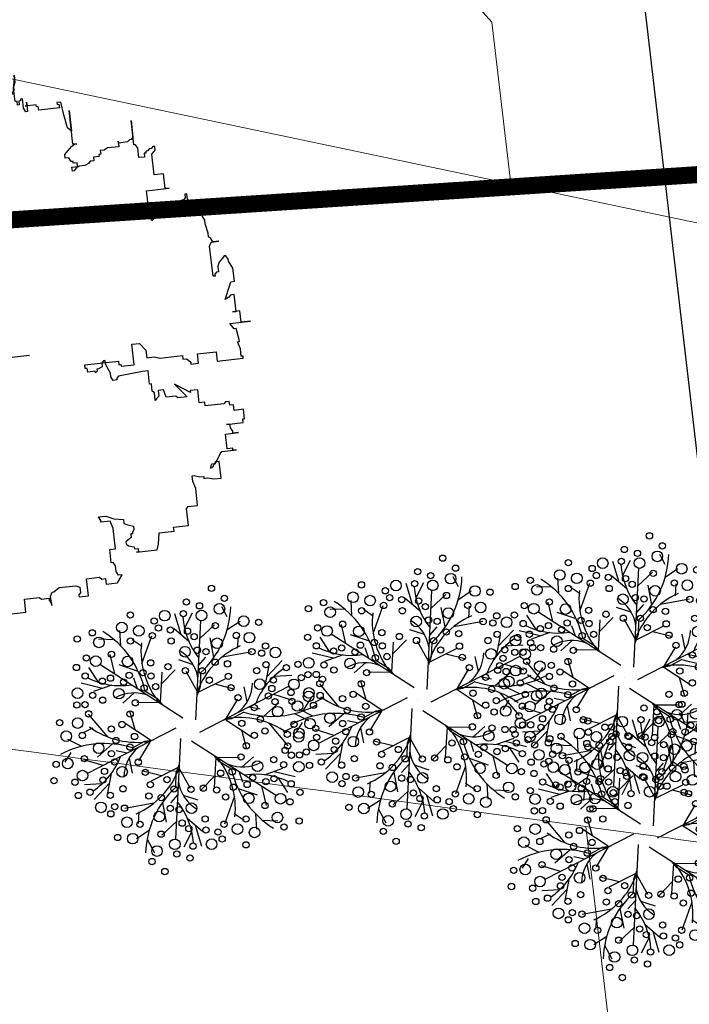
# Model space of a CAD drawing. Extents: x 183392 to 185351, y 1678162 to 1678787.
# Drawn here: x 184584 to 184592, y 1678457 to 1678469 of the extents above; entities that cross this region are included whole.
import ezdxf

# ---------------------------------------------------------------- set-up
doc = ezdxf.new("R2010")
doc.units = 0
doc.header["$LTSCALE"] = 5
doc.header["$MEASUREMENT"] = 0
doc.linetypes.add('CENTER2', pattern=[1.125, 0.75, -0.125, 0.125, -0.125])
doc.linetypes.add('DASHDOT', pattern=[1, 0.5, -0.25, 0, -0.25])
doc.layers.add('GEO-CANTEIRO', color=162, linetype='Continuous', lineweight=0)
for name, color, linetype in [('PLUVIAL', 9, 'Continuous'), ('TOP-CADASTROS', 8, 'Continuous'), ('TOP-EIXO_PROJETADO', 170, 'CENTER2'), ('TOP-LEVANTADO', 8, 'Continuous'), ('TOP-MENOR_POLIGONAL', 7, 'Continuous'), ('TOP-VEGETAÇÃO_INTERNA', 254, 'Continuous'), ('VEGET-98', 7, 'Continuous')]:
    doc.layers.add(name, color=color, linetype=linetype)

# ---------------------------------------------------------------- blocks, each defined once
blk = doc.blocks.new('ARVNAT')
at = {"color": 8, "linetype": 'Continuous'}
for p, q in [((0, -0.175), (0, 0.175)), ((0.175, 0), (-0.175, 0))]:
    blk.add_line(p, q, dxfattribs=at)
at = {"color": 60}
blk.add_lwpolyline([(-0.7945, -0.6092), (-0.7945, -0.6311), (-0.7867, -0.6311), (-0.7721, -0.6388), (-0.7721, -0.6537), (-0.7575, -0.6537), (-0.7575, -0.6388), (-0.7575, -0.6756), (-0.7351, -0.6756), (-0.7351, -0.6607), (-0.7205, -0.6607), (-0.7205, -0.6756), (-0.6835, -0.6756), (-0.6835, -0.6678), (-0.6689, -0.6678), (-0.6689, -0.6975), (-0.6543, -0.6975), (-0.6543, -0.6607), (-0.6095, -0.6607), (-0.6095, -0.6827), (-0.6251, -0.6827), (-0.6251, -0.6975), (-0.6173, -0.6975), (-0.6173, -0.7053), (-0.6621, -0.7053), (-0.6621, -0.7201), (-0.6465, -0.7272), (-0.6397, -0.7491), (-0.6319, -0.7491), (-0.6319, -0.7569), (-0.6251, -0.7569), (-0.6173, -0.7639), (-0.6095, -0.7717), (-0.6095, -0.7936), (-0.5881, -0.7936), (-0.5881, -0.7866), (-0.5803, -0.7788), (-0.5735, -0.7717), (-0.5735, -0.8007), (-0.5657, -0.8007), (-0.5657, -0.7936), (-0.5511, -0.7936), (-0.5511, -0.8007), (-0.5433, -0.8085), (-0.5209, -0.8085), (-0.5141, -0.8155), (-0.4995, -0.8304), (-0.5141, -0.8233), (-0.5141, -0.9336), (-0.5063, -0.9336), (-0.4995, -0.9265), (-0.4917, -0.9116), (-0.4917, -0.8897), (-0.4547, -0.8897), (-0.4547, -0.8968), (-0.4479, -0.9046), (-0.4177, -0.9046), (-0.4177, -0.8897), (-0.4177, -0.9116), (-0.4109, -0.9187), (-0.3593, -0.9187), (-0.3593, -0.9336), (-0.3515, -0.9413), (-0.3145, -0.9413), (-0.3515, -0.9413), (-0.3515, -0.9632), (-0.3447, -0.9632), (-0.3369, -0.9703), (-0.3077, -0.9703), (-0.2999, -0.9632), (-0.2999, -0.9116), (-0.2999, -0.9187), (-0.2921, -0.9413), (-0.2853, -0.9484), (-0.2853, -0.9562), (-0.2775, -0.9632), (-0.2405, -0.9632), (-0.2337, -0.9703), (-0.2337, -0.9413), (-0.2259, -0.9413), (-0.219, -0.9562), (-0.2113, -0.9781), (-0.2113, -1), (-0.1967, -1.0078), (-0.1674, -1.0226), (-0.1519, -1.0367), (-0.145, -1.0445), (-0.145, -0.9484), (-0.1373, -0.9632), (-0.1304, -0.9632), (-0.1227, -0.9703), (-0.1227, -0.9929), (-0.1149, -0.9929), (-0.1003, -1), (-0.071, -1), (-0.0633, -1.0078), (-0.0633, -1.118), (-0.0418, -1.118), (-0.034, -1.1109), (-0.0263, -1.0961), (-0.0263, -1.0297), (-0.0194, -1.0148), (-0.0194, -0.9929), (-0.0116, -0.9929), (-0.0116, -0.9632), (-0.0263, -0.9562), (-0.0263, -0.9413), (-0.0116, -0.9413), (-0.0048, -0.9336), (-0.0048, -0.9116), (0.003, -0.9046), (0.0098, -0.9046), (0.0176, -0.8671), (0.0176, -0.8381), (0.003, -0.8381), (0.003, -0.7717), (0.0098, -0.7717), (0.0098, -0.7569), (0.0254, -0.742), (0.0468, -0.742), (0.0468, -0.6975), (0.0176, -0.6975), (-0.0116, -0.6756), (-0.0116, -0.6607), (0.0098, -0.6311), (0.0254, -0.6311), (0.0468, -0.624), (0.0468, -0.5795), (0.0546, -0.5646), (0.0546, -0.5576), (0.0624, -0.5427), (0.0624, -0.5279), (0.0692, -0.5279), (0.0692, -0.4982), (0.077, -0.4614), (0.077, -0.5279), (0.0838, -0.5279), (0.0838, -0.5498), (0.0916, -0.5576), (0.0916, -0.7201), (0.0984, -0.7272), (0.0984, -0.8233), (0.1062, -0.8304), (0.114, -0.8304), (0.114, -0.8381), (0.0624, -0.8381), (0.0624, -0.8601), (0.0838, -0.8671), (0.0984, -0.8749), (0.1354, -0.8749), (0.1354, -1.0226), (0.1208, -1.0226), (0.0692, -1.0078), (0.0546, -0.9781), (0.0984, -0.9781), (0.0984, -0.9929), (0.1208, -0.9929), (0.1208, -1.0078), (0.1354, -1.0078), (0.1354, -1.0226), (0.1578, -1.0226), (0.1724, -1.0297), (0.1948, -1.0367), (0.2026, -1.0367), (0.2026, -0.9851), (0.2094, -0.9929), (0.2094, -1.0078), (0.2172, -1.0148), (0.224, -1.0078), (0.224, -0.9781), (0.2318, -0.9703), (0.2464, -0.9703), (0.2542, -0.9781), (0.261, -0.9781), (0.261, -0.9929), (0.2834, -0.9929), (0.2834, -0.9781), (0.2912, -0.9703), (0.298, -0.9484), (0.298, -0.9116), (0.3058, -0.9187), (0.3204, -0.9187), (0.3204, -0.9265), (0.3496, -0.9265), (0.3574, -0.9187), (0.3798, -0.9187), (0.3866, -0.9336), (0.4012, -0.9336), (0.4012, -0.9265), (0.409, -0.9187), (0.409, -0.9046), (0.4158, -0.882), (0.4236, -0.8671), (0.4236, -0.8155), (0.4236, -0.8452), (0.4606, -0.8452), (0.483, -0.8523), (0.4898, -0.8601), (0.4898, -0.8749), (0.4898, -0.8523), (0.483, -0.8233), (0.5044, -0.8233), (0.5122, -0.8304), (0.52, -0.8381), (0.52, -0.8452), (0.5346, -0.8452), (0.5346, -0.8523), (0.5638, -0.8523), (0.5716, -0.8381), (0.5784, -0.8381), (0.5862, -0.8304), (0.5862, -0.7936), (0.593, -0.7866), (0.593, -0.7788), (0.6008, -0.7717), (0.6232, -0.7717), (0.6232, -0.7639), (0.6154, -0.7343), (0.6154, -0.7123), (0.5862, -0.7053), (0.5716, -0.7053), (0.557, -0.6827), (0.557, -0.6311), (0.5716, -0.6311), (0.5716, -0.5646), (0.483, -0.5646), (0.483, -0.5498), (0.4684, -0.5427), (0.4684, -0.4982), (0.483, -0.506), (0.4976, -0.513), (0.5044, -0.513), (0.5122, -0.5208), (0.5122, -0.5279), (0.52, -0.5279), (0.5268, -0.5357), (0.5268, -0.5576), (0.5346, -0.5576), (0.5346, -0.6607), (0.5638, -0.6607), (0.5638, -0.6537), (0.5716, -0.6537), (0.5716, -0.6162), (0.5784, -0.6162), (0.5862, -0.624), (0.593, -0.624), (0.6008, -0.6311), (0.6008, -0.6388), (0.6086, -0.6459), (0.6232, -0.6537), (0.6378, -0.6756), (0.6524, -0.6827), (0.6524, -0.6756), (0.6894, -0.6756), (0.7118, -0.6904), (0.7118, -0.6975), (0.7264, -0.6904), (0.7264, -0.6537), (0.7342, -0.6537), (0.7342, -0.624), (0.7488, -0.5943), (0.7556, -0.5943), (0.7556, -0.6092), (0.741, -0.5943), (0.7118, -0.5943), (0.7118, -0.5576), (0.704, -0.5576), (0.704, -0.5498), (0.6894, -0.5279), (0.6748, -0.5279), (0.6602, -0.4982), (0.6602, -0.4911), (0.6816, -0.4911), (0.6816, -0.4982), (0.6972, -0.4982), (0.704, -0.506), (0.704, -0.5279), (0.7186, -0.5279), (0.7186, -0.5357), (0.7264, -0.5357), (0.7342, -0.513), (0.741, -0.513), (0.7488, -0.5208), (0.7634, -0.5279), (0.778, -0.5357), (0.778, -0.5427), (0.7926, -0.5427), (0.8072, -0.5576), (0.8072, -0.5646), (0.815, -0.5646), (0.8228, -0.5427), (0.8296, -0.5279), (0.8296, -0.4614), (0.8374, -0.4614), (0.8442, -0.4318), (0.8442, -0.4247), (0.8812, -0.4247), (0.8812, -0.4318), (0.889, -0.4318), (0.9036, -0.4395), (0.9182, -0.4395), (0.9182, -0.4466), (0.9182, -0.4176), (0.926, -0.3879), (0.926, -0.3512), (0.9552, -0.3512), (0.9552, -0.3137), (0.9036, -0.3137), (0.9328, -0.3137), (0.9406, -0.3067), (0.9475, -0.3067), (0.9475, -0.1738), (0.9475, -0.1809), (0.9182, -0.1886), (0.9036, -0.1957), (0.9036, -0.2105), (0.8958, -0.2105), (0.8666, -0.2035), (0.8666, -0.1519), (0.852, -0.137), (0.852, -0.1293), (0.7634, -0.1293), (0.7342, -0.1144), (0.7186, -0.1144), (0.7556, -0.1144), (0.7702, -0.1222), (0.8004, -0.1222), (0.8072, -0.137), (0.8228, -0.1441), (0.8228, -0.159), (0.8442, -0.159), (0.8442, -0.1667), (0.8442, -0.1222), (0.8958, -0.1222), (0.9182, -0.137), (0.926, -0.1441), (0.9328, -0.1441), (0.9328, -0.1519), (0.9406, -0.159), (0.9475, -0.159), (0.9552, -0.1519), (0.963, -0.1519), (0.963, -0.1441), (0.9699, -0.1222), (0.9699, -0.1144), (0.9776, -0.0855), (0.9776, -0.0487), (0.9845, -0.0487), (0.9845, -0.019), (0.9991, -0.019), (0.9991, 0.0474), (0.9475, 0.0474), (0.9475, 0.1068), (0.9552, 0.1139), (0.9552, 0.1435), (0.963, 0.1435), (0.9776, 0.1506), (0.9845, 0.1506), (0.9475, 0.1506), (0.9328, 0.1584), (0.9328, 0.1654), (0.9182, 0.1881), (0.9182, 0.2538), (0.926, 0.2686), (0.9475, 0.2686), (0.9552, 0.2616), (0.963, 0.2616), (0.963, 0.2983), (0.8958, 0.2983), (0.8958, 0.3499), (0.9036, 0.3577), (0.9036, 0.3725), (0.926, 0.3725), (0.926, 0.4163), (0.8958, 0.4383), (0.8958, 0.4241), (0.8812, 0.4163), (0.8588, 0.4163), (0.8442, 0.4093), (0.8442, 0.4015), (0.7926, 0.4015), (0.7926, 0.4241), (0.7118, 0.4241), (0.6816, 0.4163), (0.6816, 0.3796), (0.6748, 0.3796), (0.6602, 0.3725), (0.6602, 0.4015), (0.6748, 0.4312), (0.6816, 0.4679), (0.6972, 0.4679), (0.704, 0.4828), (0.7118, 0.5047), (0.7264, 0.5047), (0.7342, 0.4976), (0.741, 0.4976), (0.741, 0.4906), (0.7556, 0.4906), (0.7634, 0.4757), (0.7702, 0.4679), (0.778, 0.4679), (0.7858, 0.4757), (0.7926, 0.4976), (0.8004, 0.4976), (0.8004, 0.5125), (0.815, 0.5125), (0.815, 0.5047), (0.815, 0.586), (0.7926, 0.5937), (0.7488, 0.6008), (0.7488, 0.6602), (0.7342, 0.6602), (0.7342, 0.7188), (0.667, 0.7188), (0.6602, 0.7266), (0.6602, 0.7634), (0.593, 0.7634), (0.5638, 0.7556), (0.5414, 0.7556), (0.5414, 0.7634), (0.5492, 0.7853), (0.5492, 0.8001), (0.557, 0.8001), (0.557, 0.815), (0.5638, 0.8369), (0.5638, 0.8665), (0.4976, 0.8665), (0.4976, 0.8517), (0.52, 0.8369), (0.52, 0.8298), (0.5044, 0.8369), (0.5044, 0.8517), (0.4684, 0.8736), (0.4606, 0.8814), (0.4606, 0.94), (0.4606, 0.9252), (0.4528, 0.9252), (0.4528, 0.9033), (0.3944, 0.9033), (0.3944, 0.9549), (0.3944, 0.933), (0.3866, 0.933), (0.372, 0.9252), (0.3574, 0.9252), (0.3574, 0.9111), (0.3574, 0.9775), (0.3428, 0.9775), (0.3428, 0.9846), (0.3058, 0.9846), (0.3058, 0.9478), (0.2834, 0.9478), (0.2834, 0.933), (0.2688, 0.933), (0.2688, 0.9181), (0.2756, 0.9111), (0.2756, 0.8369), (0.261, 0.8369), (0.261, 0.815), (0.2094, 0.815), (0.2094, 0.7853), (0.2172, 0.7853), (0.1777, 0.7274), (0.2318, 0.7704), (0.2318, 0.7337), (0.224, 0.7266), (0.224, 0.6891), (0.1948, 0.6821), (0.1948, 0.6602), (0.2172, 0.6602), (0.224, 0.6524), (0.2318, 0.6453), (0.2026, 0.6453), (0.1948, 0.6376), (0.1656, 0.6376), (0.1656, 0.6305), (0.114, 0.6305), (0.114, 0.6086), (0.1208, 0.5195), (0.1208, 0.5125), (0.1286, 0.5047), (0.1354, 0.5047), (0.1354, 0.4906), (0.1208, 0.4828), (0.1062, 0.4828), (0.0692, 0.4679), (0.0546, 0.4679), (0.0546, 0.4609), (0.0624, 0.4531), (0.077, 0.4531), (0.0838, 0.4383), (0.0838, 0.4312), (0.0916, 0.4312), (0.0984, 0.4241), (0.0916, 0.4241), (0.0916, 0.3944), (0.077, 0.3944), (0.077, 0.3867), (0.0624, 0.3867), (0.0624, 0.5195), (0.077, 0.5195), (0.077, 0.5273), (0.0838, 0.5273), (0.0838, 0.5789), (0.003, 0.5789), (0.003, 0.6086), (0.0322, 0.6305), (0.0624, 0.6305), (0.0624, 0.6602), (0.0692, 0.6821), (0.0692, 0.7704), (0.0838, 0.7704), (0.0838, 0.7853), (0.0916, 0.793), (0.0984, 0.8001), (0.1062, 0.8001), (0.1062, 0.8298), (0.0692, 0.8298), (0.0692, 0.9033), (0.1062, 0.9033), (0.1062, 1.0065), (0.0984, 1.0065), (0.0984, 0.9994), (0.0692, 0.9994), (0.04, 0.9916), (0.04, 0.9994), (0.0322, 0.9994), (-0.0116, 0.9916), (-0.0116, 0.9846), (-0.034, 0.9697), (-0.034, 1.051), (-0.034, 1.0143), (-0.0788, 1.0143), (-0.0788, 0.9846), (-0.0788, 0.9994), (-0.145, 0.9994), (-0.145, 0.9846), (-0.1373, 0.9775), (-0.1304, 0.9627), (-0.145, 0.9697), (-0.1967, 0.9916), (-0.1967, 1.0065), (-0.2483, 1.0065), (-0.2775, 0.9916), (-0.2853, 0.9916), (-0.2999, 0.9846), (-0.2999, 0.9775), (-0.2921, 0.9697), (-0.2775, 0.9549), (-0.2629, 0.9478), (-0.2405, 0.9478), (-0.2405, 0.94), (-0.2337, 0.933), (-0.2259, 0.933), (-0.2259, 0.9252), (-0.3447, 0.9252), (-0.3593, 0.933), (-0.3593, 0.9627), (-0.3593, 0.94), (-0.3739, 0.933), (-0.3807, 0.9252), (-0.3963, 0.9252), (-0.4333, 0.9181), (-0.4479, 0.9181), (-0.4625, 0.9111), (-0.4917, 0.9111), (-0.4995, 0.9181), (-0.4995, 0.933), (-0.4995, 0.8665), (-0.5141, 0.8665), (-0.5433, 0.8595), (-0.5579, 0.8595), (-0.5579, 0.8517), (-0.5433, 0.8517), (-0.5365, 0.8446), (-0.5365, 0.8369), (-0.5209, 0.822), (-0.5209, 0.8001), (-0.5141, 0.793), (-0.4771, 0.793), (-0.4771, 0.7634), (-0.4917, 0.7556), (-0.4917, 0.7407), (-0.4849, 0.7407), (-0.4849, 0.7337), (-0.4771, 0.7266), (-0.4771, 0.7188), (-0.4693, 0.7118), (-0.4995, 0.704), (-0.5881, 0.704), (-0.5881, 0.793), (-0.5881, 0.7782), (-0.6465, 0.7782), (-0.6465, 0.7407), (-0.7283, 0.7407), (-0.7429, 0.7556), (-0.7575, 0.7556), (-0.7575, 0.7485), (-0.7507, 0.7407), (-0.7507, 0.7337), (-0.7429, 0.7266), (-0.7429, 0.7188), (-0.7351, 0.7188), (-0.7351, 0.7118), (-0.7205, 0.7118), (-0.7205, 0.6891), (-0.7575, 0.6891), (-0.7721, 0.6821), (-0.7721, 0.675), (-0.8685, 0.675), (-0.8023, 0.675), (-0.7945, 0.6672), (-0.7945, 0.6602), (-0.7867, 0.6524), (-0.7867, 0.6156), (-0.7945, 0.6156), (-0.7721, 0.6156), (-0.7721, 0.5711), (-0.7653, 0.557), (-0.7653, 0.5421), (-0.7507, 0.5421), (-0.7507, 0.5344), (-0.7429, 0.5344), (-0.7429, 0.5125), (-0.7283, 0.5125), (-0.7283, 0.4976), (-0.7205, 0.4906), (-0.7137, 0.4757), (-0.7137, 0.4531), (-0.7059, 0.4383), (-0.6981, 0.4312), (-0.6981, 0.4241), (-0.7137, 0.4241), (-0.7137, 0.446), (-0.7283, 0.446), (-0.7283, 0.4312), (-0.7351, 0.4312), (-0.7351, 0.4241), (-0.7507, 0.4163), (-0.7507, 0.4015), (-0.7653, 0.4015), (-0.7945, 0.4312), (-0.8023, 0.446), (-0.8023, 0.4531), (-0.8023, 0.4383), (-0.9347, 0.4383), (-0.8539, 0.4383), (-0.8685, 0.4241), (-0.9201, 0.4163), (-0.9717, 0.4093), (-0.9717, 0.3944), (-0.9639, 0.3944), (-0.9639, 0.4015), (-0.9493, 0.4015), (-0.9493, 0.3202), (-0.9639, 0.3202), (-0.9639, 0.3132), (-0.9717, 0.3132), (-0.9717, 0.2686), (-0.9717, 0.2764), (-0.9863, 0.2764), (-0.9493, 0.2764), (-0.9493, 0.2686), (-0.9639, 0.2616), (-1.0009, 0.2616), (-1.0009, 0.2538), (-0.9941, 0.2538), (-0.9941, 0.2467), (-0.9795, 0.2467), (-0.9795, 0.2397), (-0.9941, 0.2397), (-0.9941, 0.2319), (-1.0457, 0.2319), (-1.0827, 0.2397), (-1.0973, 0.2397), (-1.0681, 0.2397), (-1.0525, 0.2319), (-1.0379, 0.2319), (-1.0311, 0.2248), (-1.0233, 0.2248), (-1.0233, 0.217), (-1.0165, 0.21), (-1.0165, 0.2022), (-1.0087, 0.2022), (-1.0009, 0.1881), (-0.9863, 0.1803), (-1.0009, 0.1803), (-1.0009, 0.1951), (-1.0009, 0.1584), (-0.9941, 0.1506), (-0.9863, 0.1506), (-0.9717, 0.1358), (-0.9639, 0.1216), (-0.9571, 0.1139), (-0.9571, 0.1216), (-0.9425, 0.1216), (-0.9201, 0.1139), (-0.9055, 0.1068), (-0.9055, 0.0919), (-0.8977, 0.0842), (-0.8831, 0.0693), (-0.8685, 0.0693), (-0.8685, 0.0623), (-0.8169, 0.0623), (-0.8169, 0.0693), (-0.8023, 0.0771), (-0.8023, 0.0919), (-0.7945, 0.0919), (-0.7867, 0.0842), (-0.7799, 0.0693), (-0.7799, 0.0552), (-0.7653, 0.0474), (-0.7575, 0.0403), (-0.7429, 0.0474), (-0.7429, 0.0552), (-0.7351, 0.0693), (-0.6913, 0.0693), (-0.6835, 0.0623), (-0.6835, 0.0326), (-0.6621, 0.0326), (-0.6543, 0.0255), (-0.5657, 0.0255), (-0.5579, 0.0107), (-0.5511, 0.0107), (-0.5365, 0.0036), (-0.5287, 0.0036), (-0.5657, 0.0036), (-0.5949, -0.0042), (-0.6689, -0.0042), (-0.6981, 0.0036), (-0.7867, 0.0036), (-0.8023, 0.0107), (-0.8023, 0.0474), (-0.8023, 0.0177), (-0.8461, 0.0036), (-0.8539, 0.0036), (-0.8539, -0.019), (-0.8977, -0.019), (-0.9123, -0.0112), (-0.9123, 0.0107), (-0.9123, -0.0042), (-0.9347, -0.0112), (-0.9639, -0.019), (-0.9639, -0.0261), (-0.9717, -0.0261), (-0.9717, -0.0112), (-0.9717, -0.159), (-0.9863, -0.159), (-0.9863, -0.1222), (-0.9571, -0.1222), (-0.9493, -0.1293), (-0.9425, -0.1293), (-0.9425, -0.159), (-0.9493, -0.159), (-0.9493, -0.1809), (-0.9639, -0.1809), (-0.9639, -0.2699), (-0.9639, -0.2551), (-0.9571, -0.2473), (-0.9571, -0.2183), (-0.9201, -0.2183), (-0.9201, -0.2551), (-0.9347, -0.2551), (-0.9347, -0.2621), (-0.9493, -0.2621), (-0.9863, -0.2699), (-0.9571, -0.2699), (-0.9571, -0.277), (-0.9493, -0.2989), (-0.9493, -0.3434), (-0.9201, -0.3434), (-0.9201, -0.3879), (-0.8909, -0.3879), (-0.8909, -0.395), (-0.8831, -0.4763), (-0.8753, -0.5795), (-0.8753, -0.5943), (-0.8685, -0.5943), (-0.8685, -0.4834), (-0.7945, -0.4834), (-0.7867, -0.4982), (-0.7799, -0.4614), (-0.7721, -0.4247), (-0.7721, -0.4176), (-0.7575, -0.4176), (-0.7507, -0.4247), (-0.7283, -0.4247), (-0.7205, -0.4318), (-0.6981, -0.4318), (-0.6913, -0.4247), (-0.6465, -0.4247), (-0.6397, -0.4176), (-0.6397, -0.4099), (-0.6319, -0.3879), (-0.6251, -0.3879), (-0.6095, -0.3731), (-0.6027, -0.3583), (-0.4771, -0.3583), (-0.4693, -0.3512), (-0.4693, -0.3137), (-0.4625, -0.2848), (-0.4031, -0.2848), (-0.3807, -0.2699), (-0.3661, -0.2699), (-0.3661, -0.2402), (-0.3593, -0.2183), (-0.3593, -0.2105), (-0.3291, -0.2105), (-0.3145, -0.2035), (-0.3077, -0.2035), (-0.3077, -0.2473), (-0.3369, -0.2473), (-0.3369, -0.2699), (-0.3885, -0.2699), (-0.4255, -0.277), (-0.4401, -0.2848), (-0.4401, -0.3067), (-0.4771, -0.3215), (-0.4917, -0.3363), (-0.4917, -0.3583), (-0.4849, -0.4614), (-0.4849, -0.4763), (-0.5657, -0.4763), (-0.5949, -0.4834), (-0.6095, -0.4911), (-0.6095, -0.4982), (-0.6095, -0.4028), (-0.6027, -0.3879), (-0.5881, -0.3879), (-0.5803, -0.395), (-0.5735, -0.4028), (-0.5735, -0.4544), (-0.5949, -0.4544), (-0.5949, -0.4692), (-0.5949, -0.5279), (-0.6027, -0.5279), (-0.6027, -0.5427), (-0.6465, -0.5427), (-0.6465, -0.5646), (-0.6621, -0.5724), (-0.6621, -0.5795), (-0.6981, -0.5795), (-0.7137, -0.5646), (-0.7137, -0.5576), (-0.7137, -0.624), (-0.7351, -0.624), (-0.7351, -0.6162), (-0.7351, -0.6459), (-0.7059, -0.6459), (-0.7059, -0.6537), (-0.6981, -0.6537), (-0.6981, -0.6678), (-0.6913, -0.6756), (-0.6913, -0.6827), (-0.6835, -0.6827), (-0.6835, -0.6678), (-0.6689, -0.6678), (-0.6689, -0.6607), (-0.6543, -0.6607), (-0.6543, -0.6537)], dxfattribs=at)
blk = doc.blocks.new('ARVFRUT')
at = {"color": 8}
for p, q in [((-0.043, 0.9286), (-0.1388, 1.0047)), ((-0.0302, 0.8584), (0.0356, 0.9596)), ((-0.3394, 0.7331), (-0.3312, 0.8713)), ((-0.1988, 0.7099), (-0.1363, 0.8534)), ((-0.3441, 0.6767), (-0.4544, 0.8082)), ((0.0296, 0.104), (-0.2474, 0.8387)), ((0.0208, 0.648), (0.2144, 0.7773)), ((0.1021, 0.7565), (0.0715, 0.8441)), ((0.4027, 0.6465), (0.4614, 0.8077)), ((-0.2687, 0.6535), (-0.4151, 0.6985)), ((-0.0382, 0.6158), (-0.1274, 0.7457)), ((0.4204, 0.5696), (0.3861, 0.7189)), ((0.4539, 0.6706), (0.5777, 0.7326)), ((0.0899, 0.032), (0.5914, 0.6437)), ((0.7714, 0.5117), (0.7894, 0.6327)), ((-0.5364, 0.3467), (-0.5516, 0.5791)), ((-0.1238, 0.511), (-0.0968, 0.5938)), ((0.5041, 0.5373), (0.6597, 0.5548)), ((-0.7441, 0.4077), (-0.7989, 0.5153)), ((-0.5897, 0.4714), (-0.6809, 0.4886)), ((-0.1639, 0.4993), (-0.2839, 0.4885)), ((-0.0866, 0.4631), (-0.046, 0.3613)), ((-0.0433, 0.3167), (0.1088, 0.4988)), ((0.3392, 0.4017), (0.2699, 0.5002)), ((0.5029, 0.3511), (0.5709, 0.4933)), ((0.717, 0.4655), (0.8376, 0.4591)), ((-0.8421, 0.4196), (-0.9251, 0.3868)), ((-0.3318, 0.2627), (-0.2777, 0.4055)), ((-0.0522, 0.321), (-0.1925, 0.4279)), ((0.0504, 0.4288), (0.201, 0.4534)), ((0.2407, 0.2158), (0.263, 0.3908)), ((0.3693, 0.3728), (0.4546, 0.3908)), ((-0.6998, 0.1874), (-0.7928, 0.3134)), ((-0.2815, 0.1255), (-0.3631, 0.3483)), ((-0.046, 0.3613), (-0.0419, 0.2938)), ((0.3465, 0.3167), (0.2786, 0.2306)), ((0.5604, 0.3161), (0.7691, 0.2131)), ((0.6949, 0.2999), (0.7555, 0.3703)), ((-0.5381, 0.2795), (-0.6952, 0.2672)), ((-0.0694, 0.0837), (-0.8356, 0.2098)), ((-0.49, 0.1529), (-0.5482, 0.2178)), ((-0.43, 0.1612), (-0.3215, 0.1455)), ((0.2786, 0.2306), (0.2222, 0.1933)), ((0.2413, 0.206), (0.4751, 0.1653)), ((0.3853, 0.1809), (0.4819, 0.0627)), ((-0.7902, 0.0773), (-0.9057, 0.1535)), ((-0.686, 0.0988), (-0.7981, -0.0055)), ((-0.5, 0.1124), (-0.5506, 0.0031)), ((-0.2897, 0.12), (-0.4524, 0.0519)), ((-0.3215, 0.1455), (-0.261, 0.1153)), ((-0.7437, 0.045), (-0.9127, 0.0152)), ((0.5062, -0.0828), (0.5568, 0.0265)), ((0.6922, -0.0692), (0.8044, 0.0351)), ((0.75, -0.0154), (0.919, 0.0144)), ((-0.0941, -0.0151), (-0.5851, -0.6141)), ((-0.379, -0.1513), (-0.4757, -0.0331)), ((0.0639, -0.0522), (0.8419, -0.1802)), ((0.296, -0.0904), (0.4587, -0.0223)), ((0.7965, -0.0477), (0.912, -0.1239)), ((-0.2351, -0.1764), (-0.4688, -0.1357)), ((-0.0217, -0.0787), (0.2536, -0.8091)), ((0.3278, -0.1159), (0.2673, -0.0857)), ((0.2878, -0.0959), (0.3694, -0.3187)), ((0.4363, -0.1316), (0.3278, -0.1159)), ((0.4963, -0.1233), (0.5545, -0.1882)), ((-0.5541, -0.2865), (-0.7629, -0.1835)), ((-0.3402, -0.2871), (-0.2723, -0.201)), ((-0.2723, -0.201), (-0.2159, -0.1637)), ((-0.2344, -0.1862), (-0.2568, -0.3612)), ((0.7061, -0.1578), (0.7991, -0.2838)), ((-0.6887, -0.2703), (-0.7492, -0.3407)), ((0.0496, -0.2871), (-0.1025, -0.4691)), ((0.0523, -0.3317), (0.0482, -0.2642)), ((0.0585, -0.2914), (0.1988, -0.3983)), ((0.3381, -0.2331), (0.284, -0.3759)), ((0.5443, -0.2499), (0.7014, -0.2376)), ((-0.4967, -0.3215), (-0.5646, -0.4637)), ((-0.3631, -0.3432), (-0.4483, -0.3612)), ((-0.3329, -0.3721), (-0.2636, -0.4706)), ((0.0929, -0.4335), (0.0523, -0.3317)), ((0.5427, -0.3171), (0.5578, -0.5494)), ((0.7504, -0.3781), (0.8052, -0.4857)), ((0.8176, -0.4021), (0.9314, -0.3572)), ((-0.7108, -0.4359), (-0.8313, -0.4295)), ((-0.0441, -0.3992), (-0.1948, -0.4238)), ((0.1702, -0.4697), (0.2901, -0.4589)), ((0.596, -0.4418), (0.6871, -0.459)), ((-0.7651, -0.4821), (-0.7831, -0.6031)), ((-0.4979, -0.5077), (-0.6534, -0.5252)), ((-0.4141, -0.54), (-0.3799, -0.6893)), ((0.1301, -0.4814), (0.103, -0.5642)), ((-0.3965, -0.6169), (-0.4552, -0.7781)), ((0.0445, -0.5862), (0.1337, -0.7161)), ((-0.4476, -0.641), (-0.5714, -0.703)), ((-0.0145, -0.6184), (-0.2082, -0.7477)), ((0.2051, -0.6803), (0.1425, -0.8238)), ((0.275, -0.6239), (0.4214, -0.6689)), ((0.3504, -0.6471), (0.4607, -0.7786)), ((-0.0958, -0.7269), (-0.0652, -0.8145)), ((0.3457, -0.7035), (0.3374, -0.8417)), ((0.0365, -0.8288), (-0.0293, -0.93)), ((0.0752, -0.9196), (0.1451, -0.9751))]:
    blk.add_line(p, q, dxfattribs=at)
at = {"color": 3}
for centre, radius in [((-0.2717, 1.1055), 0.0246), ((-0.1481, 1.0736), 0.0246), ((-0.1508, 0.9827), 0.0416), ((0.0627, 0.97), 0.0416), ((0.1741, 1.0085), 0.0246), ((-0.4096, 0.9292), 0.0246), ((-0.3033, 0.9425), 0.0246), ((-0.3945, 0.8348), 0.0246), ((-0.2582, 0.8789), 0.0416), ((-0.128, 0.8486), 0.0246), ((0.0543, 0.8445), 0.0246), ((0.1547, 0.8694), 0.0416), ((0.2972, 0.8597), 0.0246), ((0.3882, 0.844), 0.0416), ((0.5887, 0.8294), 0.0246), ((-0.5225, 0.7629), 0.0416), ((0.2168, 0.7759), 0.0246), ((0.2915, 0.7961), 0.0246), ((0.5145, 0.7691), 0.0246), ((0.8103, 0.7982), 0.0246), ((-0.5815, 0.6919), 0.0246), ((-0.4369, 0.6785), 0.0246), ((-0.3103, 0.7226), 0.0246), ((-0.2449, 0.7033), 0.0246), ((-0.1906, 0.6701), 0.0246), ((-0.1395, 0.7154), 0.0246), ((-0.0596, 0.7282), 0.0416), ((0.3579, 0.7277), 0.0246), ((0.6208, 0.6731), 0.0416), ((0.6533, 0.744), 0.0246), ((0.8444, 0.6752), 0.0246), ((-0.7719, 0.6597), 0.0246), ((-0.5293, 0.6552), 0.0246), ((-0.3971, 0.6012), 0.0246), ((-0.2902, 0.6127), 0.0416), ((0.0793, 0.6126), 0.0246), ((0.3108, 0.6547), 0.0246), ((0.4594, 0.6401), 0.0246), ((0.7644, 0.6321), 0.0416), ((-0.7943, 0.544), 0.0416), ((-0.6612, 0.5734), 0.0416), ((-0.5492, 0.5804), 0.0246), ((-0.1122, 0.5504), 0.0246), ((-0.0147, 0.5861), 0.0246), ((0.1041, 0.5258), 0.0246), ((0.3472, 0.5227), 0.0416), ((0.4754, 0.5738), 0.0246), ((0.6597, 0.5453), 0.0246), ((-0.6898, 0.4739), 0.0246), ((-0.0002, 0.4384), 0.0246), ((0.1786, 0.4528), 0.0246), ((0.4325, 0.4745), 0.0246), ((0.5896, 0.4259), 0.0416), ((0.8602, 0.4408), 0.0416), ((-0.9894, 0.4132), 0.0246), ((-0.9121, 0.3654), 0.0416), ((-0.4765, 0.3797), 0.0246), ((-0.3789, 0.3744), 0.0246), ((-0.2884, 0.3858), 0.0246), ((-0.2031, 0.432), 0.0246), ((0.2613, 0.402), 0.0246), ((0.4805, 0.4256), 0.0246), ((0.7472, 0.3853), 0.0246), ((0.9491, 0.3636), 0.0246), ((-1.0788, 0.3221), 0.0246), ((-0.7845, 0.3182), 0.0246), ((-0.6461, 0.3172), 0.0416), ((-0.5005, 0.285), 0.0246), ((0.3684, 0.3205), 0.0246), ((0.4889, 0.3159), 0.0246), ((0.819, 0.3109), 0.0416), ((-0.9535, 0.2133), 0.0246), ((-0.8758, 0.2205), 0.0416), ((-0.5913, 0.2228), 0.0246), ((-0.3654, 0.2238), 0.0246), ((0.3684, 0.2295), 0.0246), ((0.559, 0.2477), 0.0246), ((0.7691, 0.2103), 0.0246), ((-0.7171, 0.1443), 0.0246), ((-0.6097, 0.1568), 0.0246), ((-0.4443, 0.1783), 0.0246), ((0.4961, 0.1829), 0.0246), ((0.8239, 0.1557), 0.0246), ((0.8818, 0.1826), 0.0246), ((-0.9951, 0.1146), 0.0246), ((-0.9058, 0.0805), 0.0246), ((-0.7665, 0.0973), 0.0246), ((-0.6088, 0.0589), 0.0416), ((0.4702, 0.0818), 0.0246), ((0.7111, 0.0682), 0.0246), ((0.7979, 0.0641), 0.0246), ((0.9138, 0.0959), 0.0416), ((-0.4612, 0.0448), 0.0246), ((0.4675, -0.0152), 0.0246), ((0.615, -0.0292), 0.0416), ((-0.9075, -0.0663), 0.0416), ((-0.7917, -0.0345), 0.0246), ((-0.7048, -0.0386), 0.0246), ((-0.5072, -0.0855), 0.0246), ((0.7728, -0.0677), 0.0246), ((0.9121, -0.0509), 0.0246), ((1.0014, -0.085), 0.0246), ((-0.8756, -0.153), 0.0246), ((-0.8177, -0.1261), 0.0246), ((0.4505, -0.1487), 0.0246), ((0.6159, -0.1272), 0.0246), ((0.7234, -0.1147), 0.0246), ((0.8821, -0.1909), 0.0416), ((-0.7629, -0.1807), 0.0246), ((-0.5527, -0.2181), 0.0246), ((-0.4498, -0.2266), 0.0246), ((-0.3621, -0.1999), 0.0246), ((0.3717, -0.1942), 0.0246), ((0.5068, -0.2554), 0.0246), ((0.5976, -0.1932), 0.0246), ((0.9598, -0.1837), 0.0246), ((-0.8128, -0.2812), 0.0416), ((-0.4827, -0.2863), 0.0246), ((-0.3621, -0.2909), 0.0246), ((0.3952, -0.3281), 0.0246), ((0.6524, -0.2876), 0.0416), ((0.7908, -0.2886), 0.0246), ((0.9183, -0.3358), 0.0416), ((1.0851, -0.2925), 0.0246), ((-0.9429, -0.334), 0.0246), ((-0.8539, -0.4112), 0.0416), ((-0.741, -0.3557), 0.0246), ((-0.5833, -0.3963), 0.0416), ((-0.4742, -0.396), 0.0246), ((-0.255, -0.3724), 0.0246), ((0.0064, -0.4088), 0.0246), ((0.2093, -0.4024), 0.0246), ((0.2947, -0.3562), 0.0246), ((0.4828, -0.3501), 0.0246), ((0.9957, -0.3836), 0.0246), ((-0.4262, -0.4449), 0.0246), ((-0.341, -0.4931), 0.0416), ((-0.1724, -0.4232), 0.0246), ((0.0852, -0.4544), 0.0246), ((0.6961, -0.4443), 0.0246), ((-0.6534, -0.5157), 0.0246), ((-0.4691, -0.5442), 0.0246), ((-0.0978, -0.4962), 0.0246), ((0.021, -0.5565), 0.0246), ((0.2709, -0.5372), 0.0416), ((0.4034, -0.5449), 0.0246), ((0.5555, -0.5508), 0.0246), ((0.6675, -0.5438), 0.0416), ((0.8006, -0.5144), 0.0416), ((-0.7581, -0.6025), 0.0416), ((-0.6145, -0.6435), 0.0416), ((-0.4532, -0.6105), 0.0246), ((-0.3046, -0.625), 0.0246), ((-0.0731, -0.583), 0.0246), ((0.1202, -0.604), 0.0246), ((0.1866, -0.5869), 0.0246), ((0.5355, -0.6256), 0.0246), ((0.7782, -0.6301), 0.0246), ((-0.8382, -0.6456), 0.0246), ((-0.6471, -0.7144), 0.0246), ((-0.3516, -0.6981), 0.0246), ((0.0659, -0.6986), 0.0416), ((0.2511, -0.6737), 0.0246), ((0.3165, -0.693), 0.0246), ((0.4432, -0.6489), 0.0246), ((0.5287, -0.7333), 0.0416), ((0.5878, -0.6623), 0.0246), ((-0.804, -0.7686), 0.0246), ((-0.5082, -0.7395), 0.0246), ((-0.2853, -0.7665), 0.0246), ((-0.2105, -0.7463), 0.0246), ((-0.5824, -0.7998), 0.0246), ((-0.382, -0.8144), 0.0416), ((-0.2909, -0.83), 0.0246), ((-0.1484, -0.8398), 0.0416), ((-0.048, -0.8149), 0.0246), ((0.1342, -0.819), 0.0246), ((0.2645, -0.8493), 0.0416), ((0.4007, -0.8052), 0.0246), ((-0.0565, -0.9404), 0.0416), ((0.1571, -0.9531), 0.0416), ((0.3096, -0.9129), 0.0246), ((0.4159, -0.8996), 0.0246), ((-0.1678, -0.9789), 0.0246), ((0.1544, -1.044), 0.0246), ((0.278, -1.0759), 0.0246)]:
    blk.add_circle(centre, radius, dxfattribs=at)
at = {"color": 8}
for centre, radius, start, end in [((-0.7595, 0.7612), 0.7357, 336.26702, 21.58496), ((0.1292, 1.0788), 0.5824, 207.37243, 242.02189), ((0.581, 0.3531), 0.6331, 137.49107, 183.17425), ((0.9876, 0.4376), 0.5824, 147.37243, 182.02189), ((-0.3463, 0.2558), 0.3042, 32.0716, 82.23393), ((0.0371, 0.4379), 0.3042, 332.0716, 22.23393), ((0.2682, 1.0484), 0.7357, 276.26702, 321.58496), ((-0.0009, 0.6845), 0.6331, 197.49107, 243.17425), ((-1.0245, -0.2724), 0.7357, 36.26702, 81.58496), ((0.5851, -0.3165), 0.6331, 77.49107, 123.17425), ((-0.8553, 0.656), 0.5824, 267.37243, 302.02189), ((-0.3803, -0.1673), 0.3042, 92.0716, 142.23393), ((0.3865, 0.1969), 0.3042, 272.0716, 322.23393), ((0.8615, -0.6264), 0.5824, 87.37243, 122.02189), ((0.0072, -0.6548), 0.6331, 17.49107, 63.17425), ((1.0308, 0.302), 0.7357, 216.26702, 261.58496), ((-0.5788, 0.3461), 0.6331, 257.49107, 303.17425), ((-0.2619, -1.0188), 0.7357, 96.26702, 141.58496), ((-0.0308, -0.4083), 0.3042, 152.0716, 202.23393), ((-0.5748, -0.3235), 0.6331, 317.49107, 3.17425), ((-0.9813, -0.408), 0.5824, 327.37243, 2.02189), ((0.7657, -0.7316), 0.7357, 156.26702, 201.58496), ((0.3526, -0.2262), 0.3042, 212.0716, 262.23393), ((-0.1229, -1.0492), 0.5824, 27.37243, 62.02189)]:
    blk.add_arc(centre, radius, start, end, dxfattribs=at)
blk = doc.blocks.new('Tronco')
at = {"color": 7}
blk.add_line((0, 0), (0, 0), dxfattribs=at)
blk.add_line((0, 0), (0, 0), dxfattribs=at)

msp = doc.modelspace()

# ---------------------------------------------------------------- linework, layer by layer
at = {"layer": 'GEO-CANTEIRO'}
for p, q in [((184590.174, 1678467.075), (184593.975, 1678466.277)), ((184591.811, 1678453.073), (184591.058, 1678459.517))]:
    msp.add_line(p, q, dxfattribs=at)
msp.add_lwpolyline([(184589.952, 1678468.974), (184590.174, 1678467.075), (184584.189, 1678468.332, -0.717125), (184583.963, 1678470.213, 0.040374), (184587.168, 1678472.077)], format="xyb", close=True, dxfattribs=at)
at = {"layer": 'GEO-CANTEIRO', "lineweight": 0}
msp.add_lwpolyline([(184595.191, 1678458.609, 0.119305), (184593.878, 1678459.127, 0.000518), (184591.058, 1678459.517)], format="xyb", dxfattribs=at)
at = {"layer": 'GEO-CANTEIRO'}
for centre, radius, start, end in [((184404.368, 1677098.032), 1374.225, 82.192185, 84.039823), ((184520.372, 1678232.585), 231.773, 72.04737, 87.35178)]:
    msp.add_arc(centre, radius, start, end, dxfattribs=at)
at = {"layer": 'PLUVIAL', "color": 254, "linetype": 'DASHDOT', "const_width": 0.2, "flags": 128}
msp.add_lwpolyline([(184555.791, 1678464.774), (184593.408, 1678467.251)], dxfattribs=at)
at = {"layer": 'TOP-CADASTROS', "color": 254, "linetype": 'Continuous'}
msp.add_line((184615.526, 1678265.575), (184564.107, 1678705.852), dxfattribs=at)
at = {"layer": 'TOP-EIXO_PROJETADO'}
msp.add_arc((184512.149, 1678164.891), 299.644, 72.81052, 86.37965, dxfattribs=at)
at = {"layer": 'TOP-LEVANTADO', "color": 254}
msp.add_line((184615.526, 1678265.575), (184564.107, 1678705.852), dxfattribs=at)
at = {"layer": 'TOP-MENOR_POLIGONAL', "color": 251}
msp.add_lwpolyline([(184421.289, 1678615), (184428.172, 1678555.516), (184428.811, 1678550.122), (184399.982, 1678546.994), (184401.965, 1678530.313), (184430.77, 1678533.67), (184448.248, 1678383.697), (184417.5, 1678380.045), (184418.532, 1678371.306), (184449.267, 1678374.956), (184453.836, 1678335.752), (184423.194, 1678331.842), (184425.254, 1678314.405), (184430.228, 1678314.998), (184455.873, 1678318.27), (184462.83, 1678258.582), (184432.275, 1678254.966), (184433.566, 1678244.042), (184615.526, 1678265.575), (184563.593, 1678710.253)], dxfattribs=at)

# ---------------------------------------------------------------- block references
at = {"layer": 'TOP-VEGETAÇÃO_INTERNA', "color": 254, "rotation": 276.5105555555556}
for name, p, xscale, yscale, zscale in [('ARVNAT', (184583.992, 1678465), 3, 3, 3), ('ARVFRUT', (184591.508, 1678461.273), 1.5, 1.5, 1.5), ('ARVFRUT', (184589.077, 1678461.011), 1.5, 1.5, 1.5), ('ARVFRUT', (184586.358, 1678460.656), 1.5, 1.5, 1.5), ('ARVFRUT', (184591.738, 1678459.41), 1.5, 1.5, 1.5), ('Tronco', (184589.077, 1678461.011), 0.075, 0.075, 0.075), ('Tronco', (184586.358, 1678460.656), 0.065, 0.065, 0.065)]:
    msp.add_blockref(name, p, dxfattribs=dict(at, xscale=xscale, yscale=yscale, zscale=zscale))
at = {"layer": 'VEGET-98', "color": 254, "xscale": 0.05, "yscale": 0.05, "zscale": 0.05, "rotation": 276.5105555555556}
for p in [(184591.508, 1678461.273), (184591.738, 1678459.41)]:
    msp.add_blockref('Tronco', p, dxfattribs=at)

doc.saveas('drawing.dxf')
